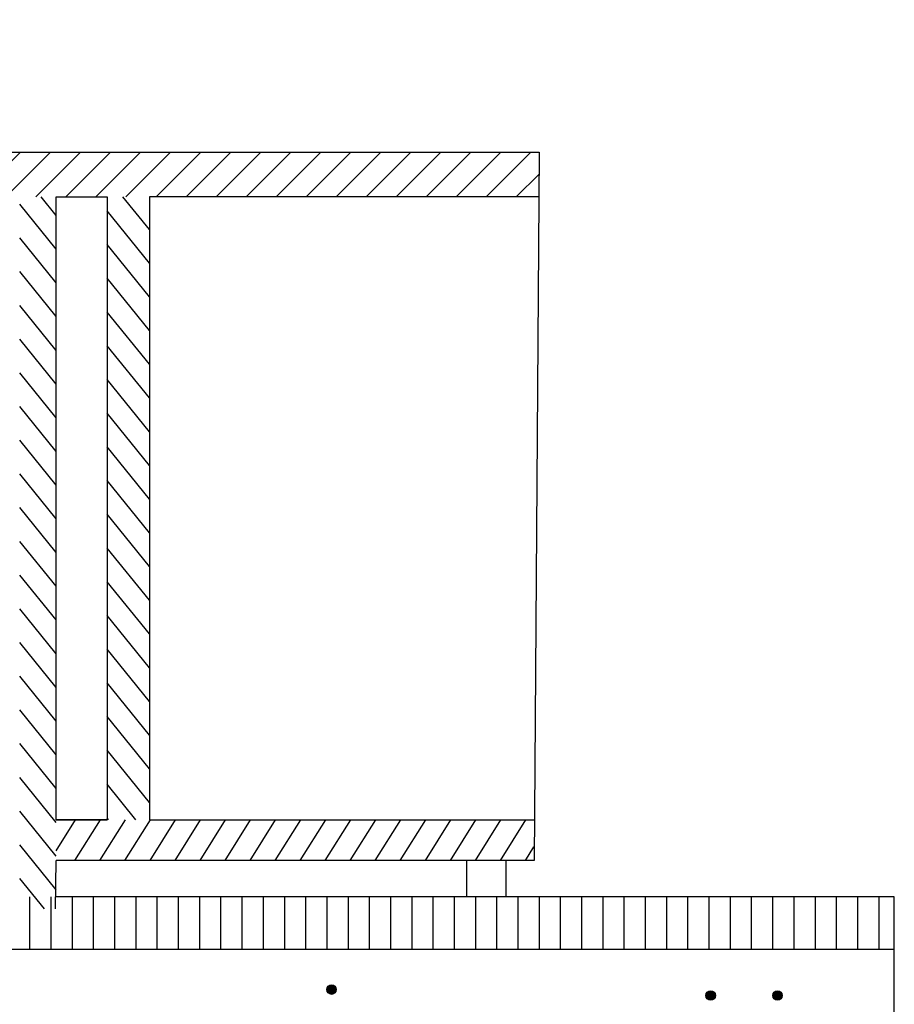
# Model space of a CAD drawing. Units: inches. Extents: x -62 to 75, y -49 to 15.
# Drawn here: x 75 to 75, y -9 to -9 of the extents above; entities that cross this region are included whole.
import ezdxf

# ---------------------------------------------------------------- set-up
doc = ezdxf.new("R2010")
doc.units = ezdxf.units.IN
doc.header["$MEASUREMENT"] = 0
for name, color, linetype in [('isolamento', 3, 'Continuous'), ('L. Corte', 5, 'Continuous'), ('macro', 4, 'Continuous'), ('pontos', 4, 'Continuous')]:
    doc.layers.add(name, color=color, linetype=linetype)

msp = doc.modelspace()

# ---------------------------------------------------------------- hatches: boundary and pattern name
at = {"layer": 'isolamento'}
h = msp.add_hatch(dxfattribs=at)
h.set_pattern_fill('ANSI31', color=256, scale=0.1)
h.set_pattern_definition([(45, (0.0005, 2.005885), (-0.0088388348, 0.0088388348), [])])
h.paths.add_polyline_path([(75.0374, -8.75185), (74.5959, -8.75185), (74.5959, -8.67379), (74.57836, -8.67379), (74.57836, -8.75185), (74.57836, -8.77815), (75.03721, -8.77815)])
h = msp.add_hatch(dxfattribs=at)
h.set_pattern_fill('ANSI31', color=256, scale=0.1, angle=84)
h.set_pattern_definition([(129, (0.0005, 2.005885), (-0.0097143245, -0.0078665049), [])])
h.paths.add_polyline_path([(74.75296, -8.77815), (74.73147, -8.77815), (74.73147, -9.19769), (74.75296, -9.19769), (74.75296, -9.1451), (74.75285, -9.1451)])
h = msp.add_hatch(dxfattribs=at)
h.set_pattern_fill('ANSI31', color=256, scale=0.1, angle=84)
h.set_pattern_definition([(129, (0.0005, 2.005885), (-0.0097143245, -0.0078665049), [])])
h.paths.add_polyline_path([(74.80781, -8.77815), (74.7829, -8.77815), (74.7829, -9.1451), (74.80781, -9.1451)])
h = msp.add_hatch(dxfattribs=at)
h.set_pattern_fill('ANSI31', color=256, scale=0.1, angle=193)
h.set_pattern_definition([(238, (0.000382, 2.005885), (0.0106006012, -0.0066239908), [])])
h.paths.add_polyline_path([(75.03441, -9.1451), (74.75285, -9.1451), (74.75285, -9.16914), (75.03424, -9.16914)])
h = msp.add_hatch(dxfattribs=at)
h.set_pattern_fill('ANSI31', color=256, scale=0.1, angle=225)
h.paths.add_polyline_path([(75.2465, -9.19065), (74.75256, -9.19063), (74.57836, -9.19069), (74.57544, -9.22114), (75.2465, -9.2213)])
at = {"layer": 'pontos'}
h = msp.add_hatch(color=256, dxfattribs=at)
h.dxf.hatch_style = 1
edge = h.paths.add_edge_path()
edge.add_arc((74.9151, -9.24521), 0.00281, 0, 360)
h = msp.add_hatch(color=256, dxfattribs=at)
h.dxf.hatch_style = 1
edge = h.paths.add_edge_path()
edge.add_arc((75.13839, -9.24868), 0.00281, 0, 360)
h = msp.add_hatch(color=256, dxfattribs=at)
h.dxf.hatch_style = 1
edge = h.paths.add_edge_path()
edge.add_arc((75.17773, -9.24868), 0.00281, 0, 360)

# ---------------------------------------------------------------- linework, layer by layer
at = {"layer": 'L. Corte'}
for p, q in [((74.5959, -8.75185), (75.0374, -8.75185)), ((75.0374, -8.75185), (75.03435, -9.16914)), ((74.75285, -9.1451), (74.75296, -8.77815)), ((74.75296, -8.77815), (74.7829, -8.77815)), ((74.7829, -8.77815), (74.7829, -9.1451)), ((75.0374, -8.77815), (74.80781, -8.77815)), ((74.80781, -8.77815), (74.80781, -9.1451)), ((74.7829, -9.1451), (74.75282, -9.1451)), ((74.75282, -9.1451), (74.7829, -9.1451)), ((74.80781, -9.1451), (75.03453, -9.1451)), ((74.75246, -9.19769), (74.75285, -9.16914)), ((75.03435, -9.16914), (74.75285, -9.16914)), ((74.99485, -9.19064), (74.99485, -9.16914)), ((75.01797, -9.19064), (75.01797, -9.16914)), ((75.2465, -9.19065), (74.75246, -9.19063)), ((75.2465, -9.2213), (75.2465, -9.19065)), ((74.38772, -9.2213), (75.2465, -9.2213))]:
    msp.add_line(p, q, dxfattribs=at)
at = {"layer": 'macro'}
msp.add_lwpolyline([(75.2465, -9.49407), (75.2465, -9.36678), (75.21241, -9.35769), (75.2465, -9.34859), (75.2465, -9.2213)], dxfattribs=at)
at = {"layer": 'pontos'}
for centre in [(74.9151, -9.24521), (75.13839, -9.24868), (75.17773, -9.24868)]:
    msp.add_circle(centre, 0.00281, dxfattribs=at)

doc.saveas('drawing.dxf')
